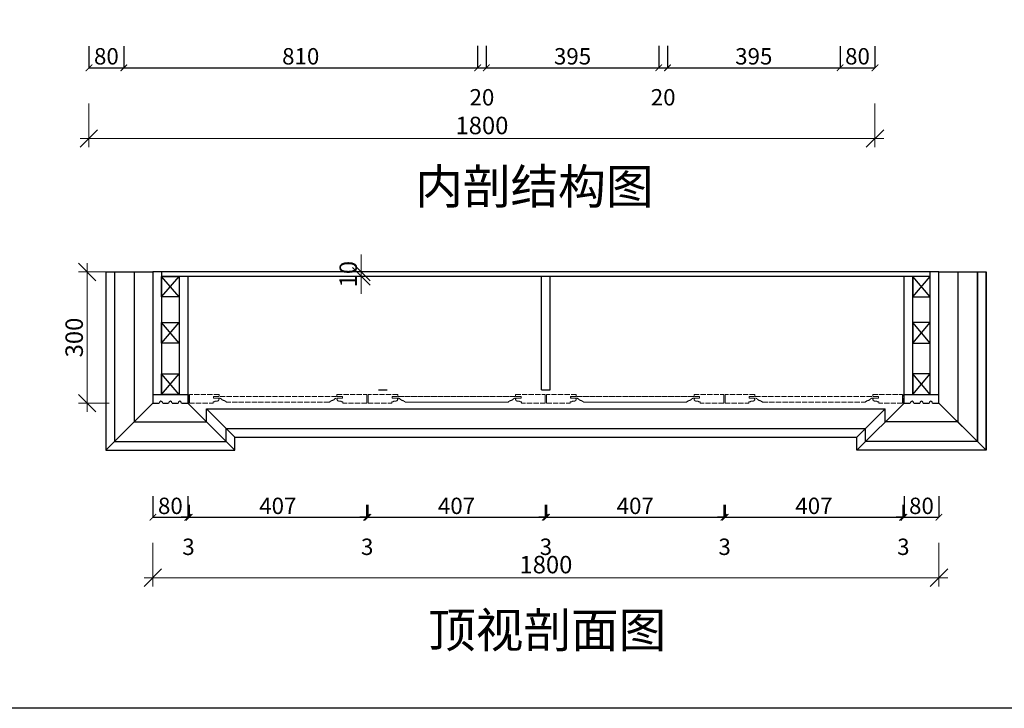
# Model space of a CAD drawing. Units: millimetres. Extents: x 6238 to 12876, y -9924 to -5857.
# Drawn here: x 8704 to 10958, y -9924 to -8349 of the extents above; entities that cross this region are included whole.
import ezdxf

# ---------------------------------------------------------------- set-up
doc = ezdxf.new("R2010")
doc.units = ezdxf.units.MM
doc.linetypes.add('ACAD_ISO02W100', pattern=[15, 12, -3])
doc.layers.add('柱子', color=1, linetype='Continuous')
doc.styles.add('-宋体', font='txt', dxfattribs={"width": 0.8})
doc.styles.add('DIM', font='romans.shx', dxfattribs={"width": 0.8})
doc.styles.get("Standard").update_dxf_attribs({"font": 'txt', "bigfont": 'gbcbig.shx'})
doc.styles.add('字体', font='txt')
doc.dimstyles.get("Standard").update_dxf_attribs({"dimtxt": 0.18, "dimasz": 0.18, "dimexe": 0.18, "dimexo": 0.0625, "dimgap": 0.09, "dimtad": 0, "dimtih": 1, "dimtoh": 1, "dimdec": 4, "dimzin": 0, "dimdsep": 46, "dimtxsty": 'Standard', "dimcen": 0.09, "dimadec": 0, "dimazin": 0, "dimtfac": 1, "dimtdec": 4, "dimtofl": 0, "dimtmove": 0, "dimatfit": 3, "dimfxl": 1, "dimtolj": 1, "dimtzin": 0, "dimarcsym": 0})
doc.dimstyles.new('副本 DIM-20', dxfattribs={"dimscale": 20, "dimtxt": 2, "dimasz": 2, "dimexe": 1, "dimexo": 1, "dimgap": 0.5, "dimtad": 1, "dimdec": 0, "dimrnd": 0.5, "dimdsep": 46, "dimtxsty": '字体', "dimblk": 'OBLIQUE', "dimcen": 1.5, "dimdle": 1, "dimclrd": 1, "dimclre": 1, "dimclrt": 1, "dimadec": 0, "dimazin": 0, "dimtfac": 1, "dimtdec": 0, "dimtix": 1, "dimtmove": 2, "dimatfit": 3, "dimfxl": 4, "dimfxlon": 1, "dimtolj": 1, "dimtzin": 13, "dimlwd": 9, "dimlwe": 9, "dimarcsym": 0})

# ---------------------------------------------------------------- blocks, each defined once
blk = doc.blocks.new('_ArchTick')
at = {"color": 0, "linetype": 'ByBlock', "const_width": 0.15}
blk.add_lwpolyline([(-0.5, -0.5), (0.5, 0.5)], dxfattribs=at)
blk = doc.blocks.new('*D7')
at = {"color": 6, "lineweight": -2, "ltscale": 5, "transparency": 16777216}
for p, q in [((9008.8, -9439.1), (9008.8, -9487.3)), ((9088.8, -9439), (9088.8, -9487.3)), ((9008.8, -9487.3), (9088.8, -9487.3))]:
    blk.add_line(p, q, dxfattribs=at)
at = {"layer": 'Defpoints', "color": 0, "ltscale": 5, "transparency": 16777216}
for p in [(9008.8, -9424.1), (9088.8, -9424), (9088.8, -9487.3)]:
    blk.add_point(p, dxfattribs=at)
at = {"color": 6, "lineweight": -2, "ltscale": 5, "transparency": 16777216, "xscale": 15, "yscale": 15, "zscale": 15, "rotation": 180}
blk.add_blockref('_ArchTick', (9008.8, -9487.3), dxfattribs=at)
at = {"color": 6, "lineweight": -2, "ltscale": 5, "transparency": 16777216, "xscale": 15, "yscale": 15, "zscale": 15}
blk.add_blockref('_ArchTick', (9088.8, -9487.3), dxfattribs=at)
at = {"color": 6, "lineweight": -2, "ltscale": 5, "transparency": 16777216, "insert": (9048.8, -9461.1), "char_height": 37.5, "attachment_point": 5, "style": '-宋体'}
blk.add_mtext('\\A1;80', dxfattribs=at)
blk = doc.blocks.new('_DotSmall')
at = {"color": 0, "linetype": 'ByBlock', "const_width": 0.5}
blk.add_lwpolyline([(-0.0625, 0, 1), (0.0625, 0, 1)], format="xyb", close=True, dxfattribs=at)
blk = doc.blocks.new('*D8')
at = {"color": 6, "lineweight": -2, "ltscale": 5, "transparency": 16777216}
for p, q in [((10728.8, -9439.1), (10728.8, -9487.3)), ((10808.8, -9439), (10808.8, -9487.3)), ((10728.8, -9487.3), (10808.8, -9487.3))]:
    blk.add_line(p, q, dxfattribs=at)
at = {"layer": 'Defpoints', "color": 0, "ltscale": 5, "transparency": 16777216}
for p in [(10728.8, -9424.1), (10808.8, -9424), (10808.8, -9487.3)]:
    blk.add_point(p, dxfattribs=at)
at = {"color": 6, "lineweight": -2, "ltscale": 5, "transparency": 16777216, "xscale": 15, "yscale": 15, "zscale": 15, "rotation": 180}
blk.add_blockref('_ArchTick', (10728.8, -9487.3), dxfattribs=at)
at = {"color": 6, "lineweight": -2, "ltscale": 5, "transparency": 16777216, "xscale": 15, "yscale": 15, "zscale": 15}
blk.add_blockref('_ArchTick', (10808.8, -9487.3), dxfattribs=at)
at = {"color": 6, "lineweight": -2, "ltscale": 5, "transparency": 16777216, "insert": (10768.8, -9461.1), "char_height": 37.5, "attachment_point": 5, "style": '-宋体'}
blk.add_mtext('\\A1;80', dxfattribs=at)
blk = doc.blocks.new('*D24')
at = {"color": 6, "lineweight": -2, "ltscale": 5, "transparency": 16777216}
for p, q in [((8862.3, -8408.9), (8862.3, -8458.6)), ((8942.3, -8408.8), (8942.3, -8458.6)), ((8862.3, -8458.6), (8942.3, -8458.6))]:
    blk.add_line(p, q, dxfattribs=at)
at = {"layer": 'Defpoints', "color": 0, "ltscale": 5, "transparency": 16777216}
for p in [(8862.3, -8393.9), (8942.3, -8393.8), (8942.3, -8458.6)]:
    blk.add_point(p, dxfattribs=at)
at = {"color": 6, "lineweight": -2, "ltscale": 5, "transparency": 16777216, "xscale": 15, "yscale": 15, "zscale": 15, "rotation": 180}
blk.add_blockref('_ArchTick', (8862.3, -8458.6), dxfattribs=at)
at = {"color": 6, "lineweight": -2, "ltscale": 5, "transparency": 16777216, "xscale": 15, "yscale": 15, "zscale": 15}
blk.add_blockref('_ArchTick', (8942.3, -8458.6), dxfattribs=at)
at = {"color": 6, "lineweight": -2, "ltscale": 5, "transparency": 16777216, "insert": (8902.3, -8432.3), "char_height": 37.5, "attachment_point": 5, "style": '-宋体'}
blk.add_mtext('\\A1;80', dxfattribs=at)
blk = doc.blocks.new('*D25')
at = {"color": 6, "lineweight": -2, "ltscale": 5, "transparency": 16777216}
for p, q in [((8942.3, -8408.8), (8942.3, -8458.6)), ((9752.3, -8408.7), (9752.3, -8458.6)), ((8942.3, -8458.6), (9752.3, -8458.6))]:
    blk.add_line(p, q, dxfattribs=at)
at = {"layer": 'Defpoints', "color": 0, "ltscale": 5, "transparency": 16777216}
for p in [(8942.3, -8393.8), (9752.3, -8393.7), (9752.3, -8458.6)]:
    blk.add_point(p, dxfattribs=at)
at = {"color": 6, "lineweight": -2, "ltscale": 5, "transparency": 16777216, "xscale": 15, "yscale": 15, "zscale": 15, "rotation": 180}
blk.add_blockref('_ArchTick', (8942.3, -8458.6), dxfattribs=at)
at = {"color": 6, "lineweight": -2, "ltscale": 5, "transparency": 16777216, "xscale": 15, "yscale": 15, "zscale": 15}
blk.add_blockref('_ArchTick', (9752.3, -8458.6), dxfattribs=at)
at = {"color": 6, "lineweight": -2, "ltscale": 5, "transparency": 16777216, "insert": (9347.3, -8432.3), "char_height": 37.5, "attachment_point": 5, "style": '-宋体'}
blk.add_mtext('\\A1;810', dxfattribs=at)
blk = doc.blocks.new('*D26')
at = {"color": 6, "lineweight": -2, "ltscale": 5, "transparency": 16777216}
for p, q in [((9752.3, -8408.7), (9752.3, -8458.6)), ((9772.3, -8408.7), (9772.3, -8458.6)), ((9752.3, -8458.6), (9772.3, -8458.6))]:
    blk.add_line(p, q, dxfattribs=at)
at = {"layer": 'Defpoints', "color": 0, "ltscale": 5, "transparency": 16777216}
for p in [(9752.3, -8393.7), (9772.3, -8393.7), (9772.3, -8458.6)]:
    blk.add_point(p, dxfattribs=at)
at = {"color": 6, "lineweight": -2, "ltscale": 5, "transparency": 16777216, "xscale": 15, "yscale": 15, "zscale": 15, "rotation": 180}
blk.add_blockref('_ArchTick', (9752.3, -8458.6), dxfattribs=at)
at = {"color": 6, "lineweight": -2, "ltscale": 5, "transparency": 16777216, "xscale": 15, "yscale": 15, "zscale": 15}
blk.add_blockref('_ArchTick', (9772.3, -8458.6), dxfattribs=at)
at = {"color": 6, "lineweight": -2, "ltscale": 5, "transparency": 16777216, "insert": (9762.3, -8526.1), "char_height": 37.5, "attachment_point": 5, "style": '-宋体'}
blk.add_mtext('\\A1;20', dxfattribs=at)
blk = doc.blocks.new('*D27')
at = {"color": 6, "lineweight": -2, "ltscale": 5, "transparency": 16777216}
for p, q in [((9772.3, -8408.7), (9772.3, -8458.6)), ((10167.3, -8408.7), (10167.3, -8458.6)), ((9772.3, -8458.6), (10167.3, -8458.6))]:
    blk.add_line(p, q, dxfattribs=at)
at = {"layer": 'Defpoints', "color": 0, "ltscale": 5, "transparency": 16777216}
for p in [(9772.3, -8393.7), (10167.3, -8393.7), (10167.3, -8458.6)]:
    blk.add_point(p, dxfattribs=at)
at = {"color": 6, "lineweight": -2, "ltscale": 5, "transparency": 16777216, "xscale": 15, "yscale": 15, "zscale": 15, "rotation": 180}
blk.add_blockref('_ArchTick', (9772.3, -8458.6), dxfattribs=at)
at = {"color": 6, "lineweight": -2, "ltscale": 5, "transparency": 16777216, "xscale": 15, "yscale": 15, "zscale": 15}
blk.add_blockref('_ArchTick', (10167.3, -8458.6), dxfattribs=at)
at = {"color": 6, "lineweight": -2, "ltscale": 5, "transparency": 16777216, "insert": (9969.8, -8432.3), "char_height": 37.5, "attachment_point": 5, "style": '-宋体'}
blk.add_mtext('\\A1;395', dxfattribs=at)
blk = doc.blocks.new('*D28')
at = {"color": 6, "lineweight": -2, "ltscale": 5, "transparency": 16777216}
for p, q in [((10167.3, -8408.7), (10167.3, -8458.6)), ((10187.3, -8408.7), (10187.3, -8458.6)), ((10167.3, -8458.6), (10187.3, -8458.6))]:
    blk.add_line(p, q, dxfattribs=at)
at = {"layer": 'Defpoints', "color": 0, "ltscale": 5, "transparency": 16777216}
for p in [(10167.3, -8393.7), (10187.3, -8393.7), (10187.3, -8458.6)]:
    blk.add_point(p, dxfattribs=at)
at = {"color": 6, "lineweight": -2, "ltscale": 5, "transparency": 16777216, "xscale": 15, "yscale": 15, "zscale": 15, "rotation": 180}
blk.add_blockref('_ArchTick', (10167.3, -8458.6), dxfattribs=at)
at = {"color": 6, "lineweight": -2, "ltscale": 5, "transparency": 16777216, "xscale": 15, "yscale": 15, "zscale": 15}
blk.add_blockref('_ArchTick', (10187.3, -8458.6), dxfattribs=at)
at = {"color": 6, "lineweight": -2, "ltscale": 5, "transparency": 16777216, "insert": (10177.3, -8526.1), "char_height": 37.5, "attachment_point": 5, "style": '-宋体'}
blk.add_mtext('\\A1;20', dxfattribs=at)
blk = doc.blocks.new('*D29')
at = {"color": 6, "lineweight": -2, "ltscale": 5, "transparency": 16777216}
for p, q in [((10187.3, -8408.7), (10187.3, -8458.6)), ((10582.3, -8408.9), (10582.3, -8458.6)), ((10187.3, -8458.6), (10582.3, -8458.6))]:
    blk.add_line(p, q, dxfattribs=at)
at = {"layer": 'Defpoints', "color": 0, "ltscale": 5, "transparency": 16777216}
for p in [(10187.3, -8393.7), (10582.3, -8393.9), (10582.3, -8458.6)]:
    blk.add_point(p, dxfattribs=at)
at = {"color": 6, "lineweight": -2, "ltscale": 5, "transparency": 16777216, "xscale": 15, "yscale": 15, "zscale": 15, "rotation": 180}
blk.add_blockref('_ArchTick', (10187.3, -8458.6), dxfattribs=at)
at = {"color": 6, "lineweight": -2, "ltscale": 5, "transparency": 16777216, "xscale": 15, "yscale": 15, "zscale": 15}
blk.add_blockref('_ArchTick', (10582.3, -8458.6), dxfattribs=at)
at = {"color": 6, "lineweight": -2, "ltscale": 5, "transparency": 16777216, "insert": (10384.8, -8432.3), "char_height": 37.5, "attachment_point": 5, "style": '-宋体'}
blk.add_mtext('\\A1;395', dxfattribs=at)
blk = doc.blocks.new('*D30')
at = {"color": 6, "lineweight": -2, "ltscale": 5, "transparency": 16777216}
for p, q in [((10582.3, -8408.9), (10582.3, -8458.6)), ((10662.3, -8408.8), (10662.3, -8458.6)), ((10582.3, -8458.6), (10662.3, -8458.6))]:
    blk.add_line(p, q, dxfattribs=at)
at = {"layer": 'Defpoints', "color": 0, "ltscale": 5, "transparency": 16777216}
for p in [(10582.3, -8393.9), (10662.3, -8393.8), (10662.3, -8458.6)]:
    blk.add_point(p, dxfattribs=at)
at = {"color": 6, "lineweight": -2, "ltscale": 5, "transparency": 16777216, "xscale": 15, "yscale": 15, "zscale": 15, "rotation": 180}
blk.add_blockref('_ArchTick', (10582.3, -8458.6), dxfattribs=at)
at = {"color": 6, "lineweight": -2, "ltscale": 5, "transparency": 16777216, "xscale": 15, "yscale": 15, "zscale": 15}
blk.add_blockref('_ArchTick', (10662.3, -8458.6), dxfattribs=at)
at = {"color": 6, "lineweight": -2, "ltscale": 5, "transparency": 16777216, "insert": (10622.3, -8432.3), "char_height": 37.5, "attachment_point": 5, "style": '-宋体'}
blk.add_mtext('\\A1;80', dxfattribs=at)
blk = doc.blocks.new('*D31')
at = {"color": 6, "lineweight": -2, "ltscale": 5, "transparency": 16777216}
for p, q in [((9088.8, -9458.5), (9088.8, -9487.3)), ((9091.8, -9458.5), (9091.8, -9487.3)), ((9088.8, -9487.3), (9073.8, -9487.3)), ((9088.8, -9487.3), (9091.8, -9487.3)), ((9091.8, -9487.3), (9106.8, -9487.3))]:
    blk.add_line(p, q, dxfattribs=at)
at = {"layer": 'Defpoints', "color": 0, "ltscale": 5, "transparency": 16777216}
for p in [(9088.8, -9443.5), (9091.8, -9443.5), (9091.8, -9487.3)]:
    blk.add_point(p, dxfattribs=at)
at = {"color": 6, "lineweight": -2, "ltscale": 5, "transparency": 16777216, "xscale": 15, "yscale": 15, "zscale": 15}
blk.add_blockref('_ArchTick', (9088.8, -9487.3), dxfattribs=at)
at = {"color": 6, "lineweight": -2, "ltscale": 5, "transparency": 16777216, "xscale": 15, "yscale": 15, "zscale": 15, "rotation": 180}
blk.add_blockref('_ArchTick', (9091.8, -9487.3), dxfattribs=at)
at = {"color": 6, "lineweight": -2, "ltscale": 5, "transparency": 16777216, "insert": (9090.3, -9554.8), "char_height": 37.5, "attachment_point": 5, "style": '-宋体'}
blk.add_mtext('\\A1;3', dxfattribs=at)
blk = doc.blocks.new('*D32')
at = {"color": 6, "lineweight": -2, "ltscale": 5, "transparency": 16777216}
for p, q in [((9091.8, -9458.5), (9091.8, -9487.3)), ((9498, -9458.5), (9498, -9487.3)), ((9091.8, -9487.3), (9498, -9487.3))]:
    blk.add_line(p, q, dxfattribs=at)
at = {"layer": 'Defpoints', "color": 0, "ltscale": 5, "transparency": 16777216}
for p in [(9091.8, -9443.5), (9498, -9443.5), (9498, -9487.3)]:
    blk.add_point(p, dxfattribs=at)
at = {"color": 6, "lineweight": -2, "ltscale": 5, "transparency": 16777216, "xscale": 15, "yscale": 15, "zscale": 15, "rotation": 180}
blk.add_blockref('_ArchTick', (9091.8, -9487.3), dxfattribs=at)
at = {"color": 6, "lineweight": -2, "ltscale": 5, "transparency": 16777216, "xscale": 15, "yscale": 15, "zscale": 15}
blk.add_blockref('_ArchTick', (9498, -9487.3), dxfattribs=at)
at = {"color": 6, "lineweight": -2, "ltscale": 5, "transparency": 16777216, "insert": (9294.9, -9461.1), "char_height": 37.5, "attachment_point": 5, "style": '-宋体'}
blk.add_mtext('\\A1;407', dxfattribs=at)
blk = doc.blocks.new('*D33')
at = {"color": 6, "lineweight": -2, "ltscale": 5, "transparency": 16777216}
for p, q in [((9498, -9458.5), (9498, -9487.3)), ((9501, -9458.5), (9501, -9487.3)), ((9498, -9487.3), (9483, -9487.3)), ((9498, -9487.3), (9501, -9487.3)), ((9501, -9487.3), (9516, -9487.3))]:
    blk.add_line(p, q, dxfattribs=at)
at = {"layer": 'Defpoints', "color": 0, "ltscale": 5, "transparency": 16777216}
for p in [(9498, -9443.5), (9501, -9443.5), (9501, -9487.3)]:
    blk.add_point(p, dxfattribs=at)
at = {"color": 6, "lineweight": -2, "ltscale": 5, "transparency": 16777216, "xscale": 15, "yscale": 15, "zscale": 15}
blk.add_blockref('_ArchTick', (9498, -9487.3), dxfattribs=at)
at = {"color": 6, "lineweight": -2, "ltscale": 5, "transparency": 16777216, "xscale": 15, "yscale": 15, "zscale": 15, "rotation": 180}
blk.add_blockref('_ArchTick', (9501, -9487.3), dxfattribs=at)
at = {"color": 6, "lineweight": -2, "ltscale": 5, "transparency": 16777216, "insert": (9499.5, -9554.8), "char_height": 37.5, "attachment_point": 5, "style": '-宋体'}
blk.add_mtext('\\A1;3', dxfattribs=at)
blk = doc.blocks.new('*D34')
at = {"color": 6, "lineweight": -2, "ltscale": 5, "transparency": 16777216}
for p, q in [((9501, -9458.5), (9501, -9487.3)), ((9907.3, -9458.5), (9907.3, -9487.3)), ((9501, -9487.3), (9907.3, -9487.3))]:
    blk.add_line(p, q, dxfattribs=at)
at = {"layer": 'Defpoints', "color": 0, "ltscale": 5, "transparency": 16777216}
for p in [(9501, -9443.5), (9907.3, -9443.5), (9907.3, -9487.3)]:
    blk.add_point(p, dxfattribs=at)
at = {"color": 6, "lineweight": -2, "ltscale": 5, "transparency": 16777216, "xscale": 15, "yscale": 15, "zscale": 15, "rotation": 180}
blk.add_blockref('_ArchTick', (9501, -9487.3), dxfattribs=at)
at = {"color": 6, "lineweight": -2, "ltscale": 5, "transparency": 16777216, "xscale": 15, "yscale": 15, "zscale": 15}
blk.add_blockref('_ArchTick', (9907.3, -9487.3), dxfattribs=at)
at = {"color": 6, "lineweight": -2, "ltscale": 5, "transparency": 16777216, "insert": (9704.1, -9461.1), "char_height": 37.5, "attachment_point": 5, "style": '-宋体'}
blk.add_mtext('\\A1;407', dxfattribs=at)
blk = doc.blocks.new('*D35')
at = {"color": 6, "lineweight": -2, "ltscale": 5, "transparency": 16777216}
for p, q in [((9907.3, -9458.5), (9907.3, -9487.3)), ((9910.3, -9458.5), (9910.3, -9487.3)), ((9907.3, -9487.3), (9892.3, -9487.3)), ((9907.3, -9487.3), (9910.3, -9487.3)), ((9910.3, -9487.3), (9925.3, -9487.3))]:
    blk.add_line(p, q, dxfattribs=at)
at = {"layer": 'Defpoints', "color": 0, "ltscale": 5, "transparency": 16777216}
for p in [(9907.3, -9443.5), (9910.3, -9443.5), (9910.3, -9487.3)]:
    blk.add_point(p, dxfattribs=at)
at = {"color": 6, "lineweight": -2, "ltscale": 5, "transparency": 16777216, "xscale": 15, "yscale": 15, "zscale": 15}
blk.add_blockref('_ArchTick', (9907.3, -9487.3), dxfattribs=at)
at = {"color": 6, "lineweight": -2, "ltscale": 5, "transparency": 16777216, "xscale": 15, "yscale": 15, "zscale": 15, "rotation": 180}
blk.add_blockref('_ArchTick', (9910.3, -9487.3), dxfattribs=at)
at = {"color": 6, "lineweight": -2, "ltscale": 5, "transparency": 16777216, "insert": (9908.8, -9554.8), "char_height": 37.5, "attachment_point": 5, "style": '-宋体'}
blk.add_mtext('\\A1;3', dxfattribs=at)
blk = doc.blocks.new('*D36')
at = {"color": 6, "lineweight": -2, "ltscale": 5, "transparency": 16777216}
for p, q in [((9910.3, -9458.5), (9910.3, -9487.3)), ((10316.5, -9458.5), (10316.5, -9487.3)), ((9910.3, -9487.3), (10316.5, -9487.3))]:
    blk.add_line(p, q, dxfattribs=at)
at = {"layer": 'Defpoints', "color": 0, "ltscale": 5, "transparency": 16777216}
for p in [(9910.3, -9443.5), (10316.5, -9443.5), (10316.5, -9487.3)]:
    blk.add_point(p, dxfattribs=at)
at = {"color": 6, "lineweight": -2, "ltscale": 5, "transparency": 16777216, "xscale": 15, "yscale": 15, "zscale": 15, "rotation": 180}
blk.add_blockref('_ArchTick', (9910.3, -9487.3), dxfattribs=at)
at = {"color": 6, "lineweight": -2, "ltscale": 5, "transparency": 16777216, "xscale": 15, "yscale": 15, "zscale": 15}
blk.add_blockref('_ArchTick', (10316.5, -9487.3), dxfattribs=at)
at = {"color": 6, "lineweight": -2, "ltscale": 5, "transparency": 16777216, "insert": (10113.4, -9461.1), "char_height": 37.5, "attachment_point": 5, "style": '-宋体'}
blk.add_mtext('\\A1;407', dxfattribs=at)
blk = doc.blocks.new('*D37')
at = {"color": 6, "lineweight": -2, "ltscale": 5, "transparency": 16777216}
for p, q in [((10316.5, -9458.5), (10316.5, -9487.3)), ((10319.5, -9458.5), (10319.5, -9487.3)), ((10316.5, -9487.3), (10301.5, -9487.3)), ((10316.5, -9487.3), (10319.5, -9487.3)), ((10319.5, -9487.3), (10334.5, -9487.3))]:
    blk.add_line(p, q, dxfattribs=at)
at = {"layer": 'Defpoints', "color": 0, "ltscale": 5, "transparency": 16777216}
for p in [(10316.5, -9443.5), (10319.5, -9443.5), (10319.5, -9487.3)]:
    blk.add_point(p, dxfattribs=at)
at = {"color": 6, "lineweight": -2, "ltscale": 5, "transparency": 16777216, "xscale": 15, "yscale": 15, "zscale": 15}
blk.add_blockref('_ArchTick', (10316.5, -9487.3), dxfattribs=at)
at = {"color": 6, "lineweight": -2, "ltscale": 5, "transparency": 16777216, "xscale": 15, "yscale": 15, "zscale": 15, "rotation": 180}
blk.add_blockref('_ArchTick', (10319.5, -9487.3), dxfattribs=at)
at = {"color": 6, "lineweight": -2, "ltscale": 5, "transparency": 16777216, "insert": (10318, -9554.8), "char_height": 37.5, "attachment_point": 5, "style": '-宋体'}
blk.add_mtext('\\A1;3', dxfattribs=at)
blk = doc.blocks.new('*D38')
at = {"color": 6, "lineweight": -2, "ltscale": 5, "transparency": 16777216}
for p, q in [((10319.5, -9458.5), (10319.5, -9487.3)), ((10725.8, -9458.5), (10725.8, -9487.3)), ((10319.5, -9487.3), (10725.8, -9487.3))]:
    blk.add_line(p, q, dxfattribs=at)
at = {"layer": 'Defpoints', "color": 0, "ltscale": 5, "transparency": 16777216}
for p in [(10319.5, -9443.5), (10725.8, -9443.5), (10725.8, -9487.3)]:
    blk.add_point(p, dxfattribs=at)
at = {"color": 6, "lineweight": -2, "ltscale": 5, "transparency": 16777216, "xscale": 15, "yscale": 15, "zscale": 15, "rotation": 180}
blk.add_blockref('_ArchTick', (10319.5, -9487.3), dxfattribs=at)
at = {"color": 6, "lineweight": -2, "ltscale": 5, "transparency": 16777216, "xscale": 15, "yscale": 15, "zscale": 15}
blk.add_blockref('_ArchTick', (10725.8, -9487.3), dxfattribs=at)
at = {"color": 6, "lineweight": -2, "ltscale": 5, "transparency": 16777216, "insert": (10522.6, -9461.1), "char_height": 37.5, "attachment_point": 5, "style": '-宋体'}
blk.add_mtext('\\A1;407', dxfattribs=at)
blk = doc.blocks.new('*D39')
at = {"color": 6, "lineweight": -2, "ltscale": 5, "transparency": 16777216}
for p, q in [((10725.8, -9458.5), (10725.8, -9487.3)), ((10728.8, -9458.5), (10728.8, -9487.3)), ((10725.8, -9487.3), (10710.8, -9487.3)), ((10725.8, -9487.3), (10728.8, -9487.3)), ((10728.8, -9487.3), (10743.8, -9487.3))]:
    blk.add_line(p, q, dxfattribs=at)
at = {"layer": 'Defpoints', "color": 0, "ltscale": 5, "transparency": 16777216}
for p in [(10725.8, -9443.5), (10728.8, -9443.5), (10728.8, -9487.3)]:
    blk.add_point(p, dxfattribs=at)
at = {"color": 6, "lineweight": -2, "ltscale": 5, "transparency": 16777216, "xscale": 15, "yscale": 15, "zscale": 15}
blk.add_blockref('_ArchTick', (10725.8, -9487.3), dxfattribs=at)
at = {"color": 6, "lineweight": -2, "ltscale": 5, "transparency": 16777216, "xscale": 15, "yscale": 15, "zscale": 15, "rotation": 180}
blk.add_blockref('_ArchTick', (10728.8, -9487.3), dxfattribs=at)
at = {"color": 6, "lineweight": -2, "ltscale": 5, "transparency": 16777216, "insert": (10727.3, -9554.8), "char_height": 37.5, "attachment_point": 5, "style": '-宋体'}
blk.add_mtext('\\A1;3', dxfattribs=at)
blk = doc.blocks.new('_Oblique')
at = {"color": 0, "linetype": 'ByBlock', "lineweight": -2}
blk.add_line((-0.5, -0.5), (0.5, 0.5), dxfattribs=at)
blk = doc.blocks.new('*D46')
at = {"color": 1, "lineweight": 9, "ltscale": 5, "transparency": 16777216}
for p, q in [((8862.3, -8540.6), (8862.3, -8640.6)), ((10662.3, -8540.6), (10662.3, -8640.6)), ((8842.3, -8620.6), (10682.3, -8620.6))]:
    blk.add_line(p, q, dxfattribs=at)
at = {"layer": 'Defpoints', "color": 0, "ltscale": 5, "transparency": 16777216}
for p in [(8862.3, -8408.9), (10662.3, -8433.7), (10662.3, -8620.6)]:
    blk.add_point(p, dxfattribs=at)
at = {"color": 1, "lineweight": 9, "ltscale": 5, "transparency": 16777216, "xscale": 40, "yscale": 40, "zscale": 40, "rotation": 180}
blk.add_blockref('_Oblique', (8862.3, -8620.6), dxfattribs=at)
at = {"color": 1, "lineweight": 9, "ltscale": 5, "transparency": 16777216, "xscale": 40, "yscale": 40, "zscale": 40}
blk.add_blockref('_Oblique', (10662.3, -8620.6), dxfattribs=at)
at = {"color": 1, "ltscale": 5, "transparency": 16777216, "insert": (9762.3, -8590.6), "char_height": 40, "attachment_point": 5, "style": '字体'}
blk.add_mtext('\\A1;1800', dxfattribs=at)
blk = doc.blocks.new('*D63')
at = {"color": 1, "lineweight": 9, "ltscale": 5, "transparency": 16777216}
for p, q in [((9486.1, -8925.9), (9486.1, -8885.9)), ((9486.1, -8925.9), (9466.1, -8925.9)), ((9486.1, -8935.9), (9486.1, -8925.9)), ((9486.1, -8935.9), (9466.1, -8935.9)), ((9486.1, -8935.9), (9486.1, -8975.9))]:
    blk.add_line(p, q, dxfattribs=at)
at = {"layer": 'Defpoints', "color": 0, "ltscale": 5, "transparency": 16777216}
for p in [(9486.1, -8925.9), (9486.1, -8925.9), (9486.1, -8935.9)]:
    blk.add_point(p, dxfattribs=at)
at = {"color": 1, "lineweight": 9, "ltscale": 5, "transparency": 16777216, "xscale": 40, "yscale": 40, "zscale": 40}
for p, rotation in [((9486.1, -8925.9), 270), ((9486.1, -8935.9), 90)]:
    blk.add_blockref('_Oblique', p, dxfattribs=dict(at, rotation=rotation))
at = {"color": 1, "ltscale": 5, "transparency": 16777216, "insert": (9456.1, -8930.9), "char_height": 40, "attachment_point": 5, "rotation": 90, "style": '字体'}
blk.add_mtext('\\A1;10', dxfattribs=at)
blk = doc.blocks.new('*D64')
at = {"color": 1, "lineweight": 9, "ltscale": 5, "transparency": 16777216}
for p, q in [((8858.5, -8905.9), (8858.5, -9245.9)), ((8908.6, -8925.9), (8838.5, -8925.9)), ((8908.6, -9225.9), (8838.5, -9225.9))]:
    blk.add_line(p, q, dxfattribs=at)
at = {"layer": 'Defpoints', "color": 0, "ltscale": 5, "transparency": 16777216}
for p in [(8928.6, -8925.9), (8858.5, -9225.9), (8928.6, -9225.9)]:
    blk.add_point(p, dxfattribs=at)
at = {"color": 1, "lineweight": 9, "ltscale": 5, "transparency": 16777216, "xscale": 40, "yscale": 40, "zscale": 40}
for p, rotation in [((8858.5, -8925.9), 90), ((8858.5, -9225.9), 270)]:
    blk.add_blockref('_Oblique', p, dxfattribs=dict(at, rotation=rotation))
at = {"color": 1, "ltscale": 5, "transparency": 16777216, "insert": (8828.5, -9075.9), "char_height": 40, "attachment_point": 5, "rotation": 90, "style": '字体'}
blk.add_mtext('\\A1;300', dxfattribs=at)
blk = doc.blocks.new('*D65')
at = {"color": 1, "lineweight": 9, "ltscale": 5, "transparency": 16777216}
for p, q in [((9008.8, -9545.6), (9008.8, -9645.6)), ((10808.8, -9545.6), (10808.8, -9645.6)), ((8988.8, -9625.6), (10828.8, -9625.6))]:
    blk.add_line(p, q, dxfattribs=at)
at = {"layer": 'Defpoints', "color": 0, "ltscale": 5, "transparency": 16777216}
for p in [(9008.8, -9437.2), (10808.8, -9426.1), (10808.8, -9625.6)]:
    blk.add_point(p, dxfattribs=at)
at = {"color": 1, "lineweight": 9, "ltscale": 5, "transparency": 16777216, "xscale": 40, "yscale": 40, "zscale": 40, "rotation": 180}
blk.add_blockref('_Oblique', (9008.8, -9625.6), dxfattribs=at)
at = {"color": 1, "lineweight": 9, "ltscale": 5, "transparency": 16777216, "xscale": 40, "yscale": 40, "zscale": 40}
blk.add_blockref('_Oblique', (10808.8, -9625.6), dxfattribs=at)
at = {"color": 1, "ltscale": 5, "transparency": 16777216, "insert": (9908.8, -9595.6), "char_height": 40, "attachment_point": 5, "style": '字体'}
blk.add_mtext('\\A1;1800', dxfattribs=at)

msp = doc.modelspace()

# ---------------------------------------------------------------- linework, layer by layer
at = {"color": 0, "ltscale": 5}
for p, q in [((8900.8, -8925.9), (9008.8, -8925.9)), ((9008.8, -8925.9), (9008.8, -9225.9)), ((10808.8, -8925.9), (9008.8, -8925.9)), ((9028.8, -8925.9), (9028.8, -9205.9)), ((10788.8, -9205.9), (10788.8, -8925.9)), ((10808.8, -9225.9), (10808.8, -8925.9)), ((10808.8, -8925.9), (10916.8, -8925.9)), ((10788.8, -8935.9), (9028.8, -8935.9)), ((9068.8, -8935.9), (9068.8, -9205.9)), ((9088.8, -8935.9), (9088.8, -9225.9)), ((10728.8, -9225.9), (10728.8, -8935.9)), ((10748.8, -9205.9), (10748.8, -8935.9)), ((9008.8, -9205.9), (9088.8, -9205.9)), ((9008.8, -9205.9), (9088.8, -9205.9)), ((10728.8, -9205.9), (10808.8, -9205.9)), ((10728.8, -9205.9), (10808.8, -9205.9)), ((9008.8, -9225.9), (9023.2, -9225.9)), ((9031.2, -9225.9), (9044.8, -9225.9)), ((9052.8, -9225.9), (9066.3, -9225.9)), ((9074.3, -9225.9), (9088.8, -9225.9)), ((10728.8, -9225.9), (10743.2, -9225.9)), ((10751.2, -9225.9), (10764.8, -9225.9)), ((10772.8, -9225.9), (10786.3, -9225.9)), ((10794.3, -9225.9), (10808.8, -9225.9))]:
    msp.add_line(p, q, dxfattribs=at)
at = {"color": 5, "ltscale": 5}
for p, q in [((9068.8, -8983), (9028.8, -8935.9)), ((9028.8, -8983), (9068.8, -8935.9)), ((10748.8, -8983), (10788.8, -8935.9)), ((10788.8, -8983), (10748.8, -8935.9)), ((9068.8, -9088.7), (9028.8, -9041.6)), ((9028.8, -9088.7), (9068.8, -9041.6)), ((10748.8, -9088.7), (10788.8, -9041.6)), ((10788.8, -9088.7), (10748.8, -9041.6)), ((9068.8, -9205.9), (9028.8, -9158.8)), ((9028.8, -9205.9), (9068.8, -9158.8)), ((10748.8, -9205.9), (10788.8, -9158.8)), ((10788.8, -9205.9), (10748.8, -9158.8))]:
    msp.add_line(p, q, dxfattribs=at)
at = {"lineweight": -2, "ltscale": 5}
for p, q in [((9898.8, -9195.9), (9898.8, -8935.9)), ((9918.8, -9195.9), (9918.8, -8935.9)), ((9525.5, -9195.9), (9545.5, -9195.9)), ((9898.8, -9195.9), (9918.8, -9195.9))]:
    msp.add_line(p, q, dxfattribs=at)
at = {"color": 8, "linetype": 'ACAD_ISO02W100', "lineweight": 5}
for p, q in [((9091.8, -9205.9), (9091.8, -9225.9)), ((9091.8, -9225.9), (9091.8, -9205.9)), ((9498.5, -9225.9), (9498.5, -9205.9)), ((9501.5, -9225.9), (9501.5, -9205.9)), ((10316, -9225.9), (10316, -9205.9)), ((10319, -9225.9), (10319, -9205.9)), ((10725.8, -9225.9), (10725.8, -9205.9))]:
    msp.add_line(p, q, dxfattribs=at)
at = {"color": 46}
for p, q in [((9008.8, -9225.9), (8900.8, -9333.9)), ((9088.8, -9225.9), (9196.8, -9333.9)), ((9131.8, -9268.9), (9131.8, -9238.9)), ((9131.8, -9238.9), (9938.8, -9238.9)), ((9131.8, -9238.9), (10685.8, -9238.9)), ((9131.8, -9238.9), (9196.8, -9303.9)), ((10728.8, -9225.9), (10620.8, -9333.9)), ((10685.8, -9238.9), (10620.8, -9303.9)), ((10685.8, -9268.9), (10685.8, -9238.9)), ((10808.8, -9225.9), (10886.8, -9303.9)), ((10808.8, -9225.9), (10916.8, -9333.9)), ((9176.8, -9313.9), (9176.8, -9283.9)), ((9176.8, -9283.9), (9893.8, -9283.9)), ((9176.8, -9283.9), (10640.8, -9283.9)), ((10640.8, -9313.9), (10640.8, -9283.9)), ((9196.8, -9333.9), (9196.8, -9303.9)), ((9196.8, -9303.9), (9873.8, -9303.9)), ((9196.8, -9303.9), (10620.8, -9303.9)), ((10620.8, -9333.9), (10620.8, -9303.9))]:
    msp.add_line(p, q, dxfattribs=at)
msp.add_lwpolyline([(6238, -5857), (12876.1, -5857), (12876.1, -9924.4), (6238, -9924.4)], close=True)
for points in [[(8900.8, -8925.9), (8900.8, -9333.9), (9196.8, -9333.9)], [(8920.8, -8925.9), (8920.8, -9313.9), (9176.8, -9313.9)], [(8965.8, -8925.9), (8965.8, -9268.9), (9131.8, -9268.9)], [(10916.8, -8925.9), (10916.8, -9333.9), (10620.8, -9333.9)], [(10896.8, -8925.9), (10896.8, -9313.9), (10640.8, -9313.9)], [(10851.8, -8925.9), (10851.8, -9268.9), (10685.8, -9268.9)], [(10896.8, -9313.9), (10896.8, -8925.9)], [(10916.8, -9333.9), (10916.8, -8925.9)]]:
    msp.add_lwpolyline(points, dxfattribs=at)
at = {"color": 5, "ltscale": 5}
for points in [[(9028.8, -8935.9), (9068.8, -8935.9), (9068.8, -8983), (9028.8, -8983)], [(10788.8, -8935.9), (10748.8, -8935.9), (10748.8, -8983), (10788.8, -8983)], [(9028.8, -9041.6), (9068.8, -9041.6), (9068.8, -9088.7), (9028.8, -9088.7)], [(10788.8, -9041.6), (10748.8, -9041.6), (10748.8, -9088.7), (10788.8, -9088.7)], [(9028.8, -9158.8), (9068.8, -9158.8), (9068.8, -9205.9), (9028.8, -9205.9)], [(10788.8, -9158.8), (10748.8, -9158.8), (10748.8, -9205.9), (10788.8, -9205.9)]]:
    msp.add_lwpolyline(points, close=True, dxfattribs=at)
at = {"color": 8, "linetype": 'ACAD_ISO02W100', "lineweight": 5}
for points in [[(9147.5, -9210.5), (9160.2, -9210.5), (9160.2, -9205.9), (9092.3, -9205.9), (9092.3, -9211.8), (9092.3, -9211.8), (9092.3, -9220), (9092.3, -9220), (9092.3, -9225.9), (9146.6, -9225.9), (9146.6, -9223.2), (9149.3, -9223.2, -0.240199), (9153.4, -9221.6, 0.150487), (9158.5, -9220.4, 0.221667), (9160.2, -9217), (9160.2, -9216.7), (9158.8, -9215), (9147.5, -9215)], [(9443.1, -9210.5), (9443.1, -9215), (9428.5, -9215, 0.235366), (9425.3, -9216.3, -0.214116), (9416.7, -9220.5, -0.329851), (9414, -9222.3, -0.414214), (9412.2, -9224.1), (9178.4, -9224.1, -0.414214), (9176.6, -9222.3, -0.329851), (9173.8, -9220.5, -0.214116), (9165.2, -9216.3, 0.235366), (9162, -9215), (9147.5, -9215), (9147.5, -9210.5)], [(9443.1, -9210.5), (9430.3, -9210.5), (9430.3, -9205.9), (9498.5, -9205.9), (9498.5, -9211.8), (9498.5, -9211.8), (9498.5, -9220), (9498.5, -9220), (9498.5, -9225.9), (9444, -9225.9), (9444, -9223.2), (9441.2, -9223.2, 0.240199), (9437.1, -9221.6, -0.150487), (9432.1, -9220.4, -0.221667), (9430.3, -9217), (9430.3, -9216.7), (9431.8, -9215), (9443.1, -9215)], [(9556.7, -9210.5), (9569.5, -9210.5), (9569.5, -9205.9), (9501.5, -9205.9), (9501.5, -9211.8), (9501.5, -9211.8), (9501.5, -9220), (9501.5, -9220), (9501.5, -9225.9), (9555.8, -9225.9), (9555.8, -9223.2), (9558.5, -9223.2, -0.240199), (9562.7, -9221.6, 0.150487), (9567.7, -9220.4, 0.221667), (9569.5, -9217), (9569.5, -9216.7), (9568, -9215), (9556.7, -9215)], [(9821.4, -9224.1, 0.414214), (9823.2, -9222.3, 0.329851), (9826, -9220.5, 0.21188), (9834.5, -9216.4, -0.242132), (9837.8, -9215), (9852.3, -9215), (9852.3, -9210.5), (9556.7, -9210.5), (9556.7, -9215), (9571.3, -9215, -0.242132), (9574.5, -9216.4, 0.21188), (9583.1, -9220.5, 0.329851), (9585.8, -9222.3, 0.414214), (9587.6, -9224.1)], [(9852.3, -9210.5), (9852.3, -9215), (9837.8, -9215, 0.235366), (9834.6, -9216.3, -0.214116), (9826, -9220.5, -0.329851), (9823.2, -9222.3, -0.414214), (9821.4, -9224.1), (9587.6, -9224.1, -0.414214), (9585.8, -9222.3, -0.329851), (9583.1, -9220.5, -0.214116), (9574.5, -9216.3, 0.235366), (9571.3, -9215), (9556.7, -9215), (9556.7, -9210.5)], [(9851.9, -9210.5), (9839.2, -9210.5), (9839.2, -9205.9), (9907.4, -9205.9), (9907.4, -9211.8), (9907.4, -9211.8), (9907.4, -9220), (9907.4, -9220), (9907.4, -9225.9), (9852.8, -9225.9), (9852.8, -9223.2), (9850.1, -9223.2, 0.240199), (9846, -9221.6, -0.150487), (9840.9, -9220.4, -0.221667), (9839.2, -9217), (9839.2, -9216.7), (9840.6, -9215), (9851.9, -9215)], [(9965.6, -9210.5), (9978.3, -9210.5), (9978.3, -9205.9), (9910.2, -9205.9), (9910.2, -9211.8), (9910.2, -9211.8), (9910.2, -9220), (9910.2, -9220), (9910.2, -9225.9), (9964.7, -9225.9), (9964.7, -9223.2), (9967.4, -9223.2, -0.240199), (9971.6, -9221.6, 0.150487), (9976.6, -9220.4, 0.221667), (9978.3, -9217), (9978.3, -9216.7), (9976.9, -9215), (9965.6, -9215)], [(9996.1, -9224.1, -0.414214), (9994.3, -9222.3, -0.329851), (9991.6, -9220.5, -0.21188), (9983, -9216.4, 0.242132), (9979.8, -9215), (9965.2, -9215), (9965.2, -9210.5), (10260.8, -9210.5), (10260.8, -9215), (10246.3, -9215, 0.242132), (10243, -9216.4, -0.21188), (10234.5, -9220.5, -0.329851), (10231.7, -9222.3, -0.414214), (10229.9, -9224.1)], [(9965.2, -9210.5), (9965.2, -9215), (9979.8, -9215, -0.235366), (9983, -9216.3, 0.214116), (9991.6, -9220.5, 0.329851), (9994.3, -9222.3, 0.414214), (9996.1, -9224.1), (10229.9, -9224.1, 0.414214), (10231.7, -9222.3, 0.329851), (10234.5, -9220.5, 0.214116), (10243.1, -9216.3, -0.235366), (10246.3, -9215), (10260.8, -9215), (10260.8, -9210.5)], [(10260.8, -9210.5), (10248.1, -9210.5), (10248.1, -9205.9), (10316, -9205.9), (10316, -9211.8), (10316, -9211.8), (10316, -9220), (10316, -9220), (10316, -9225.9), (10261.7, -9225.9), (10261.7, -9223.2), (10259, -9223.2, 0.240199), (10254.9, -9221.6, -0.150487), (10249.8, -9220.4, -0.221667), (10248.1, -9217), (10248.1, -9216.7), (10249.5, -9215), (10260.8, -9215)], [(10374.5, -9210.5), (10387.2, -9210.5), (10387.2, -9205.9), (10319, -9205.9), (10319, -9211.8), (10319, -9211.8), (10319, -9220), (10319, -9220), (10319, -9225.9), (10373.6, -9225.9), (10373.6, -9223.2), (10376.3, -9223.2, -0.240199), (10380.4, -9221.6, 0.150487), (10385.5, -9220.4, 0.221667), (10387.2, -9217), (10387.2, -9216.7), (10385.8, -9215), (10374.5, -9215)], [(10374.5, -9210.5), (10374.5, -9215), (10389, -9215, -0.235366), (10392.2, -9216.3, 0.214116), (10400.8, -9220.5, 0.329851), (10403.6, -9222.3, 0.414214), (10405.4, -9224.1), (10639.2, -9224.1, 0.414214), (10641, -9222.3, 0.329851), (10643.7, -9220.5, 0.214116), (10652.3, -9216.3, -0.235366), (10655.5, -9215), (10670.1, -9215), (10670.1, -9210.5)], [(10670.1, -9210.5), (10657.3, -9210.5), (10657.3, -9205.9), (10725.3, -9205.9), (10725.3, -9211.8), (10725.3, -9211.8), (10725.3, -9220), (10725.3, -9220), (10725.3, -9225.9), (10671, -9225.9), (10671, -9223.2), (10668.2, -9223.2, 0.240199), (10664.1, -9221.6, -0.150487), (10659.1, -9220.4, -0.221667), (10657.3, -9217), (10657.3, -9216.7), (10658.8, -9215), (10670.1, -9215)]]:
    msp.add_lwpolyline(points, format="xyb", close=True, dxfattribs=at)
at = {"color": 0, "ltscale": 5}
for centre in [(9027.2, -9225.9), (9048.8, -9225.9), (9070.3, -9225.9), (10747.2, -9225.9), (10768.8, -9225.9), (10790.3, -9225.9)]:
    msp.add_arc(centre, 4, 0, 180, dxfattribs=at)

# ---------------------------------------------------------------- texts
at = {"layer": '柱子', "color": 252, "lineweight": 18, "char_height": 80, "attachment_point": 2, "style": 'DIM'}
for s, insert, width in [('{\\fSimSun|b0|i0|c134|p2;内剖结构图}', (9882.4, -8690.1), 561.485), ('{\\fSimSun|b0|i0|c134|p2;顶视剖面图}', (9911.7, -9705.4), 469.613)]:
    msp.add_mtext(s, dxfattribs=dict(at, insert=insert, width=width))

# ---------------------------------------------------------------- dimensions: what is measured, and where the dimension line sits
at = {"color": 0, "ltscale": 5}
for base, p1, p2, picture, middle in [((10662.3, -8620.6), (8862.3, -8408.9), (10662.3, -8433.7), '*D46', (9762.3, -8590.6)), ((10808.8, -9625.6), (9008.8, -9437.2), (10808.8, -9426.1), '*D65', (9908.8, -9595.6))]:
    dim = msp.add_linear_dim(base=base, p1=p1, p2=p2, dimstyle='副本 DIM-20', dxfattribs=at)
    dim.commit()
    dim.dimension.update_dxf_attribs({"geometry": picture, "text_midpoint": middle})
at = {"lineweight": -2, "ltscale": 5}
for base, p1, p2, picture, middle in [((8942.3, -8458.6), (8862.3, -8393.9), (8942.3, -8393.8), '*D24', (8902.3, -8432.3)), ((9752.3, -8458.6), (8942.3, -8393.8), (9752.3, -8393.7), '*D25', (9347.3, -8432.3)), ((9772.3, -8458.6), (9752.3, -8393.7), (9772.3, -8393.7), '*D26', (9762.3, -8526.1)), ((10167.3, -8458.6), (9772.3, -8393.7), (10167.3, -8393.7), '*D27', (9969.8, -8432.3)), ((10187.3, -8458.6), (10167.3, -8393.7), (10187.3, -8393.7), '*D28', (10177.3, -8526.1)), ((10582.3, -8458.6), (10187.3, -8393.7), (10582.3, -8393.9), '*D29', (10384.8, -8432.3)), ((10662.3, -8458.6), (10582.3, -8393.9), (10662.3, -8393.8), '*D30', (10622.3, -8432.3)), ((9088.8, -9487.3), (9008.8, -9424.1), (9088.8, -9424), '*D7', (9048.8, -9461.1)), ((10808.8, -9487.3), (10728.8, -9424.1), (10808.8, -9424), '*D8', (10768.8, -9461.1)), ((9091.8, -9487.3), (9088.8, -9443.5), (9091.8, -9443.5), '*D31', (9090.3, -9554.8)), ((9501, -9487.3), (9498, -9443.5), (9501, -9443.5), '*D33', (9499.5, -9554.8)), ((9910.3, -9487.3), (9907.3, -9443.5), (9910.3, -9443.5), '*D35', (9908.8, -9554.8)), ((10319.5, -9487.3), (10316.5, -9443.5), (10319.5, -9443.5), '*D37', (10318, -9554.8)), ((10728.8, -9487.3), (10725.8, -9443.5), (10728.8, -9443.5), '*D39', (10727.3, -9554.8))]:
    dim = msp.add_linear_dim(base=base, p1=p1, p2=p2, dimstyle='Standard', override={"dimscale": 15, "dimtxt": 2.5, "dimasz": 1, "dimexe": 0, "dimexo": 1, "dimgap": 0.5, "dimtad": 1, "dimtih": 0, "dimtoh": 0, "dimdec": 0, "dimzin": 8, "dimtxsty": '-宋体', "dimblk": 'ArchTick', "dimcen": -0.05, "dimclrd": 6, "dimclre": 6, "dimclrt": 6, "dimtdec": 0, "dimtofl": 1, "dimtmove": 2, "dimldrblk": 'DotSmall'}, dxfattribs=at)
    dim.commit()
    dim.dimension.update_dxf_attribs({"geometry": picture, "text_midpoint": middle})
at = {"color": 0, "ltscale": 5}
for base, p1, p2, picture, middle in [((8858.5, -9225.9), (8928.6, -8925.9), (8928.6, -9225.9), '*D64', (8828.5, -9075.9)), ((9486.1, -8925.9), (9486.1, -8935.9), (9486.1, -8925.9), '*D63', (9456.1, -8930.9))]:
    dim = msp.add_linear_dim(base=base, p1=p1, p2=p2, angle=90, dimstyle='副本 DIM-20', dxfattribs=at)
    dim.commit()
    dim.dimension.update_dxf_attribs({"geometry": picture, "text_midpoint": middle})
at = {"lineweight": -2, "ltscale": 5}
for base, p1, p2, picture, middle in [((9498, -9487.3), (9091.8, -9443.5), (9498, -9443.5), '*D32', (9294.9, -9461.1)), ((9907.3, -9487.3), (9501, -9443.5), (9907.3, -9443.5), '*D34', (9704.1, -9461.1)), ((10316.5, -9487.3), (9910.3, -9443.5), (10316.5, -9443.5), '*D36', (10113.4, -9461.1)), ((10725.8, -9487.3), (10319.5, -9443.5), (10725.8, -9443.5), '*D38', (10522.6, -9461.1))]:
    dim = msp.add_linear_dim(base=base, p1=p1, p2=p2, text='407', dimstyle='Standard', override={"dimscale": 15, "dimtxt": 2.5, "dimasz": 1, "dimexe": 0, "dimexo": 1, "dimgap": 0.5, "dimtad": 1, "dimtih": 0, "dimtoh": 0, "dimdec": 0, "dimzin": 8, "dimtxsty": '-宋体', "dimblk": 'ArchTick', "dimcen": -0.05, "dimclrd": 6, "dimclre": 6, "dimclrt": 6, "dimtdec": 0, "dimtofl": 1, "dimtmove": 2, "dimldrblk": 'DotSmall'}, dxfattribs=at)
    dim.commit()
    dim.dimension.update_dxf_attribs({"geometry": picture, "text_midpoint": middle})

doc.saveas('drawing.dxf')
